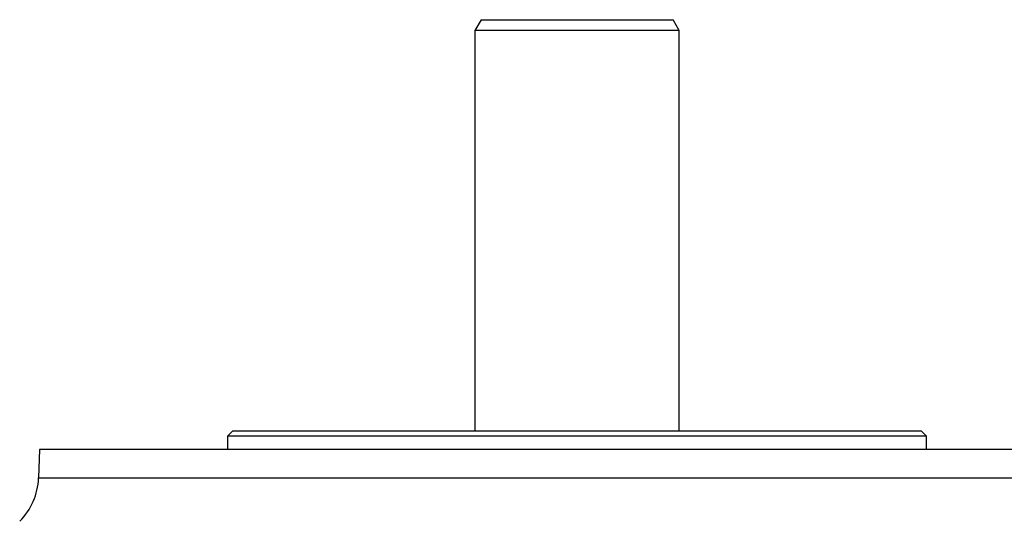
# Model space of a CAD drawing. Units: millimetres. Extents: x -1356 to 835, y -835 to 835.
# Drawn here: x -145 to 38, y 742 to 835 of the extents above; entities that cross this region are included whole.
import ezdxf

# ---------------------------------------------------------------- set-up
doc = ezdxf.new("R2010")
doc.units = ezdxf.units.MM

msp = doc.modelspace()

# ---------------------------------------------------------------- linework, layer by layer
at = {"color": 7, "linetype": 'Continuous', "lineweight": 25}
for p, q in [((-58.96, 835.05), (-60.12, 833.05)), ((-58.96, 835.05), (-23.27, 835.05)), ((-22.12, 833.05), (-23.27, 835.05)), ((-60.12, 833.05), (-60.12, 758.55)), ((-22.12, 833.05), (-60.12, 833.05)), ((-22.12, 758.55), (-22.12, 833.05)), ((-105.12, 758.55), (-106.12, 757.55)), ((-105.12, 758.55), (22.88, 758.55)), ((23.88, 757.55), (22.88, 758.55)), ((-106.12, 757.55), (-106.12, 755.05)), ((23.88, 757.55), (-106.12, 757.55)), ((23.88, 755.05), (23.88, 757.55)), ((-141.09, 755.05), (-141.27, 749.77)), ((58.85, 755.05), (-141.09, 755.05)), ((-141.27, 749.77), (-41.12, 749.77)), ((-41.12, 749.77), (59.03, 749.77))]:
    msp.add_line(p, q, dxfattribs=at)
msp.add_arc((-153.27, 750.19), 12, 315, 358, dxfattribs=at)

doc.saveas('drawing.dxf')
